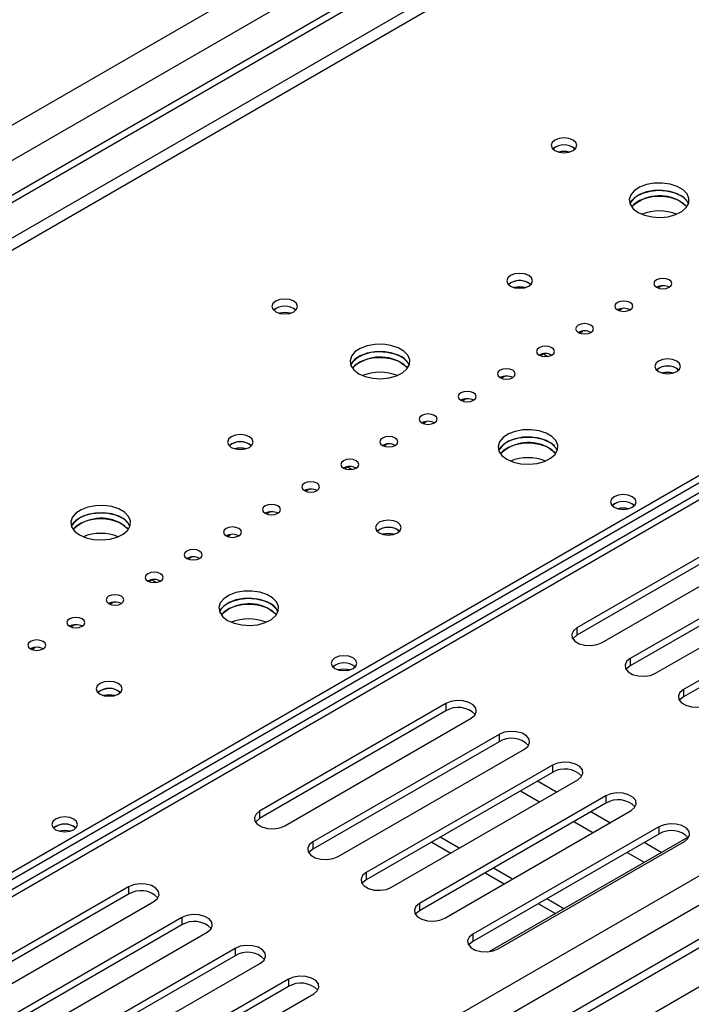
# Model space of a CAD drawing. Units: millimetres. Extents: x 71 to 4711, y 128 to 3818.
# Drawn here: x 3687 to 3764, y 566 to 677 of the extents above; entities that cross this region are included whole.
import ezdxf

# ---------------------------------------------------------------- set-up
doc = ezdxf.new("R2010")
doc.units = ezdxf.units.MM
doc.header["$LTSCALE"] = 19

msp = doc.modelspace()

# ---------------------------------------------------------------- linework, layer by layer
at = {"color": 8, "linetype": 'Continuous', "lineweight": 25}
for p, q in [((3568.892, 597.368), (4085.722, 895.727)), ((4098.732, 890.427), (3568.892, 584.557)), ((4098.736, 889.044), (3568.892, 583.172)), ((4234.645, 851.582), (3568.892, 467.25)), ((4236.801, 849.502), (3568.892, 463.926)), ((4241.209, 847.199), (3568.892, 459.078)), ((4244.088, 844.428), (3568.892, 454.646)), ((3824.896, 657.674), (3568.892, 509.886)), ((3748.338, 589.678), (3746.179, 590.925)), ((3744.26, 589.817), (3746.419, 588.57)), ((3754.384, 586.188), (3752.225, 587.435)), ((3750.305, 586.326), (3752.464, 585.08)), ((3760.215, 582.822), (3758.271, 583.944)), ((3756.351, 582.836), (3758.295, 581.714))]:
    msp.add_line(p, q, dxfattribs=at)
at = {"color": 7, "linetype": 'Continuous', "lineweight": 25}
for p, q in [((4098.013, 894.86), (3568.892, 589.405)), ((4098.732, 894.445), (3568.892, 588.574)), ((3568.892, 593.355), (4086.739, 892.302)), ((4236.801, 845.624), (3568.892, 460.048)), ((3568.892, 512.677), (3822.118, 658.862)), ((3568.892, 511.846), (3822.838, 658.446)), ((3823.749, 657.788), (3568.892, 510.662)), ((3745.179, 647.407), (3745.416, 647.227)), ((3759.811, 646.852), (3760.199, 647.076)), ((3755.373, 644.29), (3755.761, 644.514)), ((3750.935, 641.728), (3751.323, 641.951)), ((3746.496, 639.165), (3746.846, 639.367)), ((3746.846, 639.384), (3746.846, 639.367)), ((3746.846, 639.367), (3747.349, 639.077)), ((3761.972, 637.712), (3762.21, 637.532)), ((3742.058, 636.603), (3742.446, 636.827)), ((3737.62, 634.041), (3738.007, 634.265)), ((3733.181, 631.479), (3733.569, 631.703)), ((3713.51, 629.125), (3713.748, 628.945)), ((3728.743, 628.917), (3729.131, 629.14)), ((3724.305, 626.354), (3724.654, 626.556)), ((3724.654, 626.573), (3724.654, 626.556)), ((3724.654, 626.556), (3725.157, 626.266)), ((3719.866, 623.792), (3720.254, 624.016)), ((3715.428, 621.23), (3715.816, 621.454)), ((3771.761, 620.484), (3750.649, 608.297)), ((3771.761, 619.653), (3750.649, 607.465)), ((3710.99, 618.668), (3711.377, 618.892)), ((3730.304, 619.43), (3730.541, 619.251)), ((3753.527, 606.635), (3774.64, 618.822)), ((3706.551, 616.105), (3706.939, 616.329)), ((3777.806, 616.994), (3756.694, 604.806)), ((3777.806, 616.163), (3756.694, 603.975)), ((3759.573, 603.144), (3780.685, 615.332)), ((3702.113, 613.543), (3702.462, 613.745)), ((3702.462, 613.762), (3702.462, 613.745)), ((3702.462, 613.745), (3702.965, 613.455)), ((3783.852, 613.504), (3762.74, 601.316)), ((3783.852, 612.673), (3762.74, 600.485)), ((3697.674, 610.981), (3698.062, 611.205)), ((3693.236, 608.419), (3693.624, 608.643)), ((3750.649, 608.297), (3750.649, 607.465)), ((3688.798, 605.857), (3689.186, 606.08)), ((3756.694, 604.806), (3756.694, 603.975)), ((3698.636, 601.149), (3698.873, 600.969)), ((3762.74, 601.316), (3762.74, 600.485)), ((3735.774, 599.71), (3714.662, 587.522)), ((3735.774, 599.71), (3735.774, 598.879)), ((3735.774, 598.879), (3714.662, 586.691)), ((3717.541, 585.86), (3738.653, 598.048)), ((3741.82, 596.22), (3720.708, 584.032)), ((3741.82, 596.22), (3741.82, 595.388)), ((3741.82, 595.388), (3720.708, 583.201)), ((3723.587, 582.37), (3744.699, 594.558)), ((3747.866, 592.729), (3726.753, 580.542)), ((3747.866, 591.898), (3726.753, 579.71)), ((3747.866, 592.729), (3747.866, 591.898)), ((3729.632, 578.88), (3750.744, 591.067)), ((3753.911, 589.239), (3732.799, 577.051)), ((3753.911, 588.408), (3732.799, 576.22)), ((3753.911, 589.239), (3753.911, 588.408)), ((3714.662, 587.522), (3714.662, 586.691)), ((3735.678, 575.389), (3756.79, 587.577)), ((3759.957, 585.749), (3738.845, 573.561)), ((3759.957, 585.749), (3759.957, 584.918)), ((3720.708, 584.032), (3720.708, 583.201)), ((3734.183, 584), (3736.342, 582.753)), ((3737.302, 583.307), (3735.143, 584.554)), ((3759.957, 584.918), (3738.845, 572.73)), ((3763.249, 584.574), (3740.752, 571.587)), ((3741.724, 571.899), (3762.836, 584.087)), ((3726.753, 580.542), (3726.753, 579.71)), ((3743.348, 579.817), (3741.189, 581.064)), ((3740.229, 580.509), (3742.388, 579.263)), ((3699.787, 578.935), (3678.675, 566.747)), ((3699.787, 578.935), (3699.787, 578.104)), ((3699.787, 578.104), (3678.675, 565.916)), ((3681.554, 565.085), (3702.666, 577.273)), ((3749.178, 576.451), (3747.234, 577.573)), ((3732.799, 577.051), (3732.799, 576.22)), ((3746.275, 577.019), (3748.219, 575.897)), ((3705.833, 575.445), (3684.721, 563.257)), ((3705.833, 575.445), (3705.833, 574.614)), ((3705.833, 574.614), (3684.721, 562.426)), ((3687.6, 561.595), (3708.712, 573.783)), ((3738.845, 573.561), (3738.845, 572.73)), ((3711.879, 571.955), (3690.767, 559.767)), ((3711.879, 571.955), (3711.879, 571.124)), ((3711.879, 571.124), (3690.767, 558.936)), ((3693.646, 558.105), (3714.758, 570.293)), ((3717.925, 568.465), (3696.812, 556.277)), ((3717.925, 568.465), (3717.925, 567.633)), ((3717.925, 567.633), (3696.812, 555.446)), ((3699.691, 554.615), (3720.804, 566.803))]:
    msp.add_line(p, q, dxfattribs=at)
at = {"color": 7, "linetype": 'Continuous', "lineweight": 25, "flags": 128}
for points in [[(3748.153, 662.42), (3748.627, 662.238), (3749.185, 662.174), (3749.743, 662.238), (3750.217, 662.42), (3750.533, 662.694), (3750.644, 663.016), (3750.533, 663.338), (3750.217, 663.611), (3749.743, 663.794), (3749.185, 663.858), (3748.627, 663.794), (3748.153, 663.611), (3747.837, 663.338), (3747.726, 663.016), (3747.837, 662.694), (3748.153, 662.42)], [(3757.582, 655.399), (3758.318, 655.076), (3759.178, 654.881), (3760.097, 654.826), (3761.007, 654.917), (3761.842, 655.146), (3762.538, 655.496), (3763.045, 655.942), (3763.325, 656.451), (3763.356, 656.984), (3763.137, 657.502), (3762.685, 657.967), (3762.031, 658.344), (3761.226, 658.606), (3760.328, 658.732), (3759.405, 658.714), (3758.524, 658.552), (3757.751, 658.26), (3757.144, 657.858), (3756.747, 657.376), (3756.59, 656.85), (3756.685, 656.32), (3757.024, 655.824), (3757.582, 655.399)], [(3756.665, 656.368), (3756.917, 656.794), (3757.424, 657.24), (3758.12, 657.59), (3758.955, 657.819), (3759.865, 657.91), (3760.784, 657.855), (3761.644, 657.66), (3762.38, 657.337)], [(3763.297, 656.368), (3763.137, 656.671), (3762.685, 657.136), (3762.031, 657.513), (3761.226, 657.774), (3760.328, 657.901), (3759.405, 657.883), (3758.524, 657.721), (3757.751, 657.429), (3757.144, 657.027), (3756.747, 656.545), (3756.665, 656.368)], [(3763.107, 656.022), (3762.685, 656.443), (3762.031, 656.82), (3761.226, 657.082), (3760.328, 657.208), (3759.405, 657.19), (3758.524, 657.029), (3757.751, 656.736), (3757.144, 656.334), (3756.855, 656.022)], [(3762.38, 656.645), (3762.938, 656.22), (3763.107, 656.022)], [(3743.115, 647.047), (3743.589, 646.865), (3744.147, 646.8), (3744.705, 646.865), (3745.179, 647.047), (3745.495, 647.32), (3745.606, 647.643), (3745.495, 647.965), (3745.179, 648.238), (3744.705, 648.421), (3744.147, 648.485), (3743.589, 648.421), (3743.115, 648.238), (3742.799, 647.965), (3742.688, 647.643), (3742.799, 647.32), (3743.115, 647.047)], [(3759.681, 646.916), (3760.011, 646.788), (3760.401, 646.743), (3760.79, 646.788), (3761.121, 646.916), (3761.341, 647.106), (3761.419, 647.331), (3761.341, 647.556), (3761.121, 647.747), (3760.79, 647.874), (3760.401, 647.919), (3760.011, 647.874), (3759.681, 647.747), (3759.461, 647.556), (3759.383, 647.331), (3759.461, 647.106), (3759.681, 646.916)], [(3716.485, 644.139), (3716.958, 643.956), (3717.517, 643.892), (3718.075, 643.956), (3718.548, 644.139), (3718.865, 644.412), (3718.976, 644.734), (3718.865, 645.056), (3718.548, 645.33), (3718.075, 645.512), (3717.517, 645.576), (3716.958, 645.512), (3716.485, 645.33), (3716.169, 645.056), (3716.058, 644.734), (3716.169, 644.412), (3716.485, 644.139)], [(3755.243, 644.353), (3755.573, 644.226), (3755.963, 644.181), (3756.352, 644.226), (3756.682, 644.353), (3756.903, 644.544), (3756.98, 644.769), (3756.903, 644.994), (3756.682, 645.184), (3756.352, 645.312), (3755.963, 645.356), (3755.573, 645.312), (3755.243, 645.184), (3755.022, 644.994), (3754.945, 644.769), (3755.022, 644.544), (3755.243, 644.353)], [(3750.804, 641.791), (3751.135, 641.664), (3751.524, 641.619), (3751.914, 641.664), (3752.244, 641.791), (3752.465, 641.982), (3752.542, 642.207), (3752.465, 642.431), (3752.244, 642.622), (3751.914, 642.749), (3751.524, 642.794), (3751.135, 642.749), (3750.804, 642.622), (3750.584, 642.431), (3750.506, 642.207), (3750.584, 641.982), (3750.804, 641.791)], [(3725.914, 637.117), (3726.65, 636.794), (3727.509, 636.599), (3728.429, 636.544), (3729.339, 636.635), (3730.174, 636.864), (3730.87, 637.215), (3731.377, 637.661), (3731.656, 638.169), (3731.688, 638.702), (3731.469, 639.22), (3731.016, 639.685), (3730.363, 640.062), (3729.557, 640.324), (3728.66, 640.45), (3727.736, 640.432), (3726.856, 640.271), (3726.083, 639.978), (3725.476, 639.576), (3725.079, 639.094), (3724.922, 638.569), (3725.016, 638.038), (3725.355, 637.542), (3725.914, 637.117)], [(3746.366, 639.229), (3746.696, 639.102), (3747.086, 639.057), (3747.475, 639.102), (3747.806, 639.229), (3748.026, 639.42), (3748.104, 639.644), (3748.026, 639.869), (3747.806, 640.06), (3747.475, 640.187), (3747.086, 640.232), (3746.696, 640.187), (3746.366, 640.06), (3746.145, 639.869), (3746.068, 639.644), (3746.145, 639.42), (3746.366, 639.229)], [(3724.997, 638.086), (3725.249, 638.512), (3725.756, 638.958), (3726.452, 639.308), (3727.286, 639.538), (3728.197, 639.628), (3729.116, 639.574), (3729.976, 639.378), (3730.712, 639.056)], [(3731.628, 638.086), (3731.469, 638.389), (3731.016, 638.854), (3730.363, 639.231), (3729.557, 639.493), (3728.66, 639.619), (3727.736, 639.601), (3726.856, 639.439), (3726.083, 639.147), (3725.476, 638.745), (3725.079, 638.263), (3724.997, 638.086)], [(3731.438, 637.74), (3731.016, 638.162), (3730.363, 638.539), (3729.557, 638.8), (3728.66, 638.926), (3727.736, 638.908), (3726.856, 638.747), (3726.083, 638.454), (3725.476, 638.052), (3725.187, 637.74)], [(3759.909, 637.352), (3760.382, 637.17), (3760.941, 637.106), (3761.499, 637.17), (3761.972, 637.352), (3762.289, 637.625), (3762.4, 637.948), (3762.289, 638.27), (3761.972, 638.543), (3761.499, 638.726), (3760.941, 638.79), (3760.382, 638.726), (3759.909, 638.543), (3759.593, 638.27), (3759.482, 637.948), (3759.593, 637.625), (3759.909, 637.352)], [(3730.712, 638.363), (3731.27, 637.938), (3731.438, 637.74)], [(3741.928, 636.667), (3742.258, 636.539), (3742.647, 636.495), (3743.037, 636.539), (3743.367, 636.667), (3743.588, 636.857), (3743.665, 637.082), (3743.588, 637.307), (3743.367, 637.498), (3743.037, 637.625), (3742.647, 637.67), (3742.258, 637.625), (3741.928, 637.498), (3741.707, 637.307), (3741.63, 637.082), (3741.707, 636.857), (3741.928, 636.667)], [(3737.489, 634.104), (3737.82, 633.977), (3738.209, 633.932), (3738.599, 633.977), (3738.929, 634.104), (3739.15, 634.295), (3739.227, 634.52), (3739.15, 634.745), (3738.929, 634.935), (3738.599, 635.063), (3738.209, 635.108), (3737.82, 635.063), (3737.489, 634.935), (3737.269, 634.745), (3737.191, 634.52), (3737.269, 634.295), (3737.489, 634.104)], [(3733.051, 631.542), (3733.381, 631.415), (3733.771, 631.37), (3734.16, 631.415), (3734.491, 631.542), (3734.711, 631.733), (3734.789, 631.958), (3734.711, 632.183), (3734.491, 632.373), (3734.16, 632.501), (3733.771, 632.545), (3733.381, 632.501), (3733.051, 632.373), (3732.83, 632.183), (3732.753, 631.958), (3732.83, 631.733), (3733.051, 631.542)], [(3742.707, 627.422), (3743.444, 627.1), (3744.303, 626.904), (3745.222, 626.849), (3746.133, 626.94), (3746.967, 627.169), (3747.664, 627.52), (3748.171, 627.966), (3748.45, 628.474), (3748.482, 629.007), (3748.263, 629.525), (3747.81, 629.99), (3747.157, 630.368), (3746.351, 630.629), (3745.454, 630.755), (3744.53, 630.737), (3743.649, 630.576), (3742.877, 630.283), (3742.27, 629.881), (3741.873, 629.399), (3741.716, 628.874), (3741.81, 628.343), (3742.149, 627.847), (3742.707, 627.422)], [(3711.447, 628.765), (3711.92, 628.583), (3712.479, 628.519), (3713.037, 628.583), (3713.51, 628.765), (3713.827, 629.039), (3713.938, 629.361), (3713.827, 629.683), (3713.51, 629.956), (3713.037, 630.139), (3712.479, 630.203), (3711.92, 630.139), (3711.447, 629.956), (3711.131, 629.683), (3711.02, 629.361), (3711.131, 629.039), (3711.447, 628.765)], [(3728.613, 628.98), (3728.943, 628.853), (3729.332, 628.808), (3729.722, 628.853), (3730.052, 628.98), (3730.273, 629.171), (3730.35, 629.396), (3730.273, 629.62), (3730.052, 629.811), (3729.722, 629.938), (3729.332, 629.983), (3728.943, 629.938), (3728.613, 629.811), (3728.392, 629.62), (3728.315, 629.396), (3728.392, 629.171), (3728.613, 628.98)], [(3741.791, 628.391), (3742.043, 628.817), (3742.549, 629.263), (3743.246, 629.614), (3744.08, 629.843), (3744.991, 629.933), (3745.91, 629.879), (3746.769, 629.683), (3747.506, 629.361)], [(3748.422, 628.391), (3748.263, 628.694), (3747.81, 629.159), (3747.157, 629.536), (3746.351, 629.798), (3745.454, 629.924), (3744.53, 629.906), (3743.649, 629.745), (3742.877, 629.452), (3742.27, 629.05), (3741.873, 628.568), (3741.791, 628.391)], [(3748.232, 628.045), (3747.81, 628.467), (3747.157, 628.844), (3746.351, 629.105), (3745.454, 629.232), (3744.53, 629.213), (3743.649, 629.052), (3742.877, 628.759), (3742.27, 628.357), (3741.981, 628.045)], [(3747.506, 628.668), (3748.064, 628.243), (3748.232, 628.045)], [(3724.174, 626.418), (3724.505, 626.29), (3724.894, 626.246), (3725.284, 626.29), (3725.614, 626.418), (3725.834, 626.608), (3725.912, 626.833), (3725.834, 627.058), (3725.614, 627.249), (3725.284, 627.376), (3724.894, 627.421), (3724.505, 627.376), (3724.174, 627.249), (3723.954, 627.058), (3723.876, 626.833), (3723.954, 626.608), (3724.174, 626.418)], [(3719.736, 623.856), (3720.066, 623.728), (3720.456, 623.684), (3720.845, 623.728), (3721.175, 623.856), (3721.396, 624.046), (3721.474, 624.271), (3721.396, 624.496), (3721.175, 624.687), (3720.845, 624.814), (3720.456, 624.859), (3720.066, 624.814), (3719.736, 624.687), (3719.515, 624.496), (3719.438, 624.271), (3719.515, 624.046), (3719.736, 623.856)], [(3754.871, 621.979), (3755.344, 621.796), (3755.903, 621.732), (3756.461, 621.796), (3756.934, 621.979), (3757.25, 622.252), (3757.362, 622.575), (3757.25, 622.897), (3756.934, 623.17), (3756.461, 623.353), (3755.903, 623.417), (3755.344, 623.353), (3754.871, 623.17), (3754.555, 622.897), (3754.444, 622.575), (3754.555, 622.252), (3754.871, 621.979)], [(3694.245, 618.835), (3694.982, 618.513), (3695.841, 618.317), (3696.76, 618.263), (3697.671, 618.353), (3698.505, 618.582), (3699.202, 618.933), (3699.709, 619.379), (3699.988, 619.887), (3700.02, 620.42), (3699.801, 620.939), (3699.348, 621.404), (3698.695, 621.781), (3697.889, 622.042), (3696.991, 622.168), (3696.068, 622.15), (3695.187, 621.989), (3694.415, 621.696), (3693.807, 621.294), (3693.411, 620.813), (3693.254, 620.287), (3693.348, 619.756), (3693.687, 619.26), (3694.245, 618.835)], [(3715.298, 621.293), (3715.628, 621.166), (3716.017, 621.121), (3716.407, 621.166), (3716.737, 621.293), (3716.958, 621.484), (3717.035, 621.709), (3716.958, 621.934), (3716.737, 622.124), (3716.407, 622.252), (3716.017, 622.297), (3715.628, 622.252), (3715.298, 622.124), (3715.077, 621.934), (3714.999, 621.709), (3715.077, 621.484), (3715.298, 621.293)], [(3693.329, 619.805), (3693.581, 620.23), (3694.087, 620.676), (3694.784, 621.027), (3695.618, 621.256), (3696.529, 621.346), (3697.448, 621.292), (3698.307, 621.096), (3699.044, 620.774)], [(3699.96, 619.805), (3699.801, 620.107), (3699.348, 620.572), (3698.695, 620.95), (3697.889, 621.211), (3696.991, 621.337), (3696.068, 621.319), (3695.187, 621.158), (3694.415, 620.865), (3693.807, 620.463), (3693.411, 619.981), (3693.329, 619.805)], [(3699.77, 619.458), (3699.348, 619.88), (3698.695, 620.257), (3697.889, 620.518), (3696.991, 620.645), (3696.068, 620.627), (3695.187, 620.465), (3694.415, 620.173), (3693.807, 619.771), (3693.519, 619.458)], [(3699.044, 620.081), (3699.602, 619.656), (3699.77, 619.458)], [(3710.859, 618.731), (3711.189, 618.604), (3711.579, 618.559), (3711.969, 618.604), (3712.299, 618.731), (3712.519, 618.922), (3712.597, 619.147), (3712.519, 619.372), (3712.299, 619.562), (3711.969, 619.69), (3711.579, 619.734), (3711.189, 619.69), (3710.859, 619.562), (3710.639, 619.372), (3710.561, 619.147), (3710.639, 618.922), (3710.859, 618.731)], [(3728.241, 619.071), (3728.714, 618.888), (3729.272, 618.824), (3729.831, 618.888), (3730.304, 619.071), (3730.62, 619.344), (3730.731, 619.666), (3730.62, 619.988), (3730.304, 620.262), (3729.831, 620.444), (3729.272, 620.508), (3728.714, 620.444), (3728.241, 620.262), (3727.925, 619.988), (3727.814, 619.666), (3727.925, 619.344), (3728.241, 619.071)], [(3706.421, 616.169), (3706.751, 616.042), (3707.141, 615.997), (3707.53, 616.042), (3707.86, 616.169), (3708.081, 616.36), (3708.158, 616.585), (3708.081, 616.809), (3707.86, 617), (3707.53, 617.127), (3707.141, 617.172), (3706.751, 617.127), (3706.421, 617), (3706.2, 616.809), (3706.123, 616.585), (3706.2, 616.36), (3706.421, 616.169)], [(3701.983, 613.607), (3702.313, 613.479), (3702.702, 613.435), (3703.092, 613.479), (3703.422, 613.607), (3703.643, 613.797), (3703.72, 614.022), (3703.643, 614.247), (3703.422, 614.438), (3703.092, 614.565), (3702.702, 614.61), (3702.313, 614.565), (3701.983, 614.438), (3701.762, 614.247), (3701.684, 614.022), (3701.762, 613.797), (3701.983, 613.607)], [(3697.544, 611.045), (3697.874, 610.917), (3698.264, 610.872), (3698.653, 610.917), (3698.984, 611.045), (3699.204, 611.235), (3699.282, 611.46), (3699.204, 611.685), (3698.984, 611.876), (3698.653, 612.003), (3698.264, 612.048), (3697.874, 612.003), (3697.544, 611.876), (3697.324, 611.685), (3697.246, 611.46), (3697.324, 611.235), (3697.544, 611.045)], [(3711.039, 609.14), (3711.775, 608.818), (3712.635, 608.622), (3713.554, 608.568), (3714.465, 608.658), (3715.299, 608.887), (3715.996, 609.238), (3716.502, 609.684), (3716.782, 610.192), (3716.813, 610.726), (3716.595, 611.244), (3716.142, 611.709), (3715.488, 612.086), (3714.683, 612.347), (3713.785, 612.474), (3712.862, 612.455), (3711.981, 612.294), (3711.208, 612.001), (3710.601, 611.599), (3710.204, 611.118), (3710.047, 610.592), (3710.142, 610.061), (3710.481, 609.565), (3711.039, 609.14)], [(3710.123, 610.11), (3710.374, 610.535), (3710.881, 610.981), (3711.577, 611.332), (3712.412, 611.561), (3713.322, 611.652), (3714.242, 611.597), (3715.101, 611.401), (3715.837, 611.079)], [(3716.754, 610.11), (3716.595, 610.413), (3716.142, 610.878), (3715.488, 611.255), (3714.683, 611.516), (3713.785, 611.642), (3712.862, 611.624), (3711.981, 611.463), (3711.208, 611.17), (3710.601, 610.768), (3710.204, 610.287), (3710.123, 610.11)], [(3716.564, 609.763), (3716.142, 610.185), (3715.488, 610.562), (3714.683, 610.824), (3713.785, 610.95), (3712.862, 610.932), (3711.981, 610.77), (3711.208, 610.478), (3710.601, 610.076), (3710.313, 609.763)], [(3715.837, 610.386), (3716.396, 609.961), (3716.564, 609.763)], [(3693.106, 608.482), (3693.436, 608.355), (3693.826, 608.31), (3694.215, 608.355), (3694.545, 608.482), (3694.766, 608.673), (3694.843, 608.898), (3694.766, 609.123), (3694.545, 609.313), (3694.215, 609.441), (3693.826, 609.485), (3693.436, 609.441), (3693.106, 609.313), (3692.885, 609.123), (3692.808, 608.898), (3692.885, 608.673), (3693.106, 608.482)], [(3750.649, 608.297), (3750.243, 607.962), (3750.06, 607.568), (3750.122, 607.161), (3750.42, 606.792), (3750.92, 606.503), (3751.561, 606.33), (3752.265, 606.295), (3752.948, 606.4), (3753.527, 606.635)], [(3750.649, 607.465), (3750.243, 607.131), (3750.184, 607.05)], [(3688.667, 605.92), (3688.998, 605.793), (3689.387, 605.748), (3689.777, 605.793), (3690.107, 605.92), (3690.328, 606.111), (3690.405, 606.336), (3690.328, 606.561), (3690.107, 606.751), (3689.777, 606.879), (3689.387, 606.923), (3688.998, 606.879), (3688.667, 606.751), (3688.447, 606.561), (3688.369, 606.336), (3688.447, 606.111), (3688.667, 605.92)], [(3723.203, 603.697), (3723.676, 603.515), (3724.234, 603.451), (3724.793, 603.515), (3725.266, 603.697), (3725.582, 603.971), (3725.693, 604.293), (3725.582, 604.615), (3725.266, 604.888), (3724.793, 605.071), (3724.234, 605.135), (3723.676, 605.071), (3723.203, 604.888), (3722.886, 604.615), (3722.775, 604.293), (3722.886, 603.971), (3723.203, 603.697)], [(3756.694, 604.806), (3756.289, 604.472), (3756.106, 604.078), (3756.167, 603.671), (3756.466, 603.301), (3756.966, 603.013), (3757.607, 602.84), (3758.311, 602.805), (3758.994, 602.91), (3759.573, 603.144)], [(3756.694, 603.975), (3756.289, 603.641), (3756.23, 603.56)], [(3696.573, 600.789), (3697.046, 600.606), (3697.604, 600.542), (3698.162, 600.606), (3698.636, 600.789), (3698.952, 601.062), (3699.063, 601.384), (3698.952, 601.707), (3698.636, 601.98), (3698.162, 602.162), (3697.604, 602.227), (3697.046, 602.162), (3696.573, 601.98), (3696.256, 601.707), (3696.145, 601.384), (3696.256, 601.062), (3696.573, 600.789)], [(3762.74, 601.316), (3762.335, 600.982), (3762.152, 600.588), (3762.213, 600.181), (3762.512, 599.811), (3763.012, 599.523), (3763.653, 599.35), (3764.357, 599.315), (3765.04, 599.42), (3765.619, 599.654)], [(3738.653, 598.048), (3739.058, 598.382), (3739.241, 598.776), (3739.18, 599.183), (3738.881, 599.553), (3738.381, 599.841), (3737.74, 600.014), (3737.036, 600.049), (3736.353, 599.944), (3735.774, 599.71)], [(3762.74, 600.485), (3762.335, 600.151), (3762.275, 600.07)], [(3744.699, 594.558), (3745.104, 594.892), (3745.287, 595.286), (3745.226, 595.693), (3744.927, 596.063), (3744.427, 596.351), (3743.786, 596.524), (3743.082, 596.559), (3742.399, 596.454), (3741.82, 596.22)], [(3750.744, 591.067), (3751.15, 591.402), (3751.333, 591.796), (3751.271, 592.203), (3750.973, 592.572), (3750.473, 592.861), (3749.832, 593.034), (3749.128, 593.069), (3748.445, 592.964), (3747.866, 592.729)], [(3756.79, 587.577), (3757.196, 587.912), (3757.379, 588.306), (3757.317, 588.712), (3757.018, 589.082), (3756.518, 589.371), (3755.878, 589.543), (3755.173, 589.579), (3754.49, 589.473), (3753.911, 589.239)], [(3714.662, 587.522), (3714.256, 587.188), (3714.073, 586.793), (3714.135, 586.387), (3714.434, 586.017), (3714.934, 585.728), (3715.574, 585.556), (3716.279, 585.52), (3716.962, 585.626), (3717.541, 585.86)], [(3691.534, 585.416), (3692.008, 585.233), (3692.566, 585.169), (3693.124, 585.233), (3693.598, 585.416), (3693.914, 585.689), (3694.025, 586.011), (3693.914, 586.333), (3693.598, 586.607), (3693.124, 586.789), (3692.566, 586.853), (3692.008, 586.789), (3691.534, 586.607), (3691.218, 586.333), (3691.107, 586.011), (3691.218, 585.689), (3691.534, 585.416)], [(3714.662, 586.691), (3714.256, 586.356), (3714.197, 586.275)], [(3762.836, 584.087), (3763.242, 584.421), (3763.425, 584.816), (3763.363, 585.222), (3763.064, 585.592), (3762.564, 585.881), (3761.923, 586.053), (3761.219, 586.089), (3760.536, 585.983), (3759.957, 585.749)], [(3720.708, 584.032), (3720.302, 583.697), (3720.119, 583.303), (3720.181, 582.897), (3720.48, 582.527), (3720.979, 582.238), (3721.62, 582.066), (3722.324, 582.03), (3723.007, 582.136), (3723.587, 582.37)], [(3720.708, 583.201), (3720.302, 582.866), (3720.243, 582.785)], [(3726.753, 580.542), (3726.348, 580.207), (3726.165, 579.813), (3726.226, 579.406), (3726.525, 579.037), (3727.025, 578.748), (3727.666, 578.575), (3728.37, 578.54), (3729.053, 578.646), (3729.632, 578.88)], [(3726.753, 579.71), (3726.348, 579.376), (3726.289, 579.295)], [(3702.666, 577.273), (3703.072, 577.607), (3703.255, 578.002), (3703.193, 578.408), (3702.894, 578.778), (3702.394, 579.067), (3701.754, 579.239), (3701.049, 579.275), (3700.366, 579.169), (3699.787, 578.935)], [(3732.799, 577.051), (3732.394, 576.717), (3732.211, 576.323), (3732.272, 575.916), (3732.571, 575.546), (3733.071, 575.258), (3733.712, 575.085), (3734.416, 575.05), (3735.099, 575.155), (3735.678, 575.389)], [(3732.799, 576.22), (3732.394, 575.886), (3732.334, 575.805)], [(3708.712, 573.783), (3709.118, 574.117), (3709.301, 574.511), (3709.239, 574.918), (3708.94, 575.288), (3708.44, 575.577), (3707.799, 575.749), (3707.095, 575.785), (3706.412, 575.679), (3705.833, 575.445)], [(3738.845, 573.561), (3738.439, 573.227), (3738.256, 572.833), (3738.318, 572.426), (3738.617, 572.056), (3739.117, 571.768), (3739.757, 571.595), (3740.462, 571.56), (3741.145, 571.665), (3741.724, 571.899)], [(3738.845, 572.73), (3738.439, 572.396), (3738.38, 572.315)], [(3714.758, 570.293), (3715.163, 570.627), (3715.346, 571.021), (3715.285, 571.428), (3714.986, 571.798), (3714.486, 572.086), (3713.845, 572.259), (3713.141, 572.294), (3712.458, 572.189), (3711.879, 571.955)], [(3720.804, 566.803), (3721.209, 567.137), (3721.392, 567.531), (3721.33, 567.938), (3721.032, 568.308), (3720.532, 568.596), (3719.891, 568.769), (3719.187, 568.804), (3718.504, 568.699), (3717.925, 568.465)]]:
    msp.add_lwpolyline(points, dxfattribs=at)
at = {"color": 7, "linetype": 'Continuous', "lineweight": 25}
for centre, radius, start, end in [((3749.185, 661.091), 1.972, 49.94292, 130.05708), ((3749.185, 661.109), 1.944, 49.64123, 130.35877), ((3749.185, 659.945), 2.381, 75.36053, 104.63947), ((3760.032, 652.662), 4.623, 59.47174, 133.39816), ((3761.564, 655.648), 1.876, 22.57032, 64.21529), ((3759.981, 650.163), 5.401, 68.56189, 111.43811), ((3744.147, 645.718), 1.972, 49.94292, 130.05708), ((3744.163, 645.592), 2.079, 60.77153, 128.17497), ((3744.147, 644.557), 2.406, 75.01629, 104.98371), ((3744.147, 644.586), 2.356, 75.72684, 104.27316), ((3760.401, 645.526), 1.565, 62.61575, 117.38425), ((3717.517, 642.809), 1.972, 49.94292, 130.05708), ((3717.517, 642.827), 1.944, 49.64083, 130.35917), ((3755.963, 642.964), 1.565, 62.61575, 117.38425), ((3717.517, 641.663), 2.381, 75.36042, 104.63958), ((3751.524, 640.402), 1.565, 62.61575, 117.38425), ((3728.364, 634.381), 4.623, 59.47173, 133.39819), ((3729.896, 637.366), 1.876, 22.57051, 64.21526), ((3747.086, 637.84), 1.565, 62.61575, 117.38425), ((3760.941, 636.023), 1.972, 49.94292, 130.05708), ((3760.957, 635.898), 2.079, 60.77153, 128.17497), ((3728.313, 631.881), 5.401, 68.5619, 111.4381), ((3742.647, 635.277), 1.565, 62.61575, 117.38425), ((3760.941, 634.862), 2.406, 75.01629, 104.98371), ((3760.941, 634.892), 2.356, 75.72679, 104.27321), ((3738.209, 632.715), 1.565, 62.61575, 117.38425), ((3733.771, 630.153), 1.565, 62.61575, 117.38425), ((3712.479, 627.436), 1.972, 49.94292, 130.05708), ((3712.495, 627.311), 2.079, 60.77151, 128.17514), ((3712.479, 626.275), 2.406, 75.01629, 104.98371), ((3712.479, 626.305), 2.356, 75.72678, 104.27322), ((3729.332, 627.591), 1.565, 62.61575, 117.38425), ((3745.157, 624.686), 4.623, 59.47174, 133.39817), ((3746.689, 627.671), 1.876, 22.56994, 64.21533), ((3745.107, 622.187), 5.401, 68.56189, 111.43811), ((3724.894, 625.029), 1.565, 62.61575, 117.38425), ((3720.456, 622.466), 1.565, 62.61575, 117.38425), ((3755.903, 620.65), 1.972, 49.94292, 130.05708), ((3755.903, 620.667), 1.944, 49.6414, 130.3586), ((3755.903, 619.504), 2.381, 75.36053, 104.63947), ((3696.695, 616.099), 4.623, 59.47174, 133.39817), ((3698.227, 619.084), 1.876, 22.57032, 64.21529), ((3716.017, 619.904), 1.565, 62.61575, 117.38425), ((3729.272, 617.741), 1.972, 49.94292, 130.05708), ((3729.289, 617.616), 2.079, 60.77151, 128.17513), ((3696.645, 613.6), 5.401, 68.5619, 111.4381), ((3711.579, 617.342), 1.565, 62.61575, 117.38425), ((3729.272, 616.581), 2.406, 75.01629, 104.98371), ((3729.272, 616.61), 2.356, 75.72691, 104.27309), ((3707.141, 614.78), 1.565, 62.61575, 117.38425), ((3702.702, 612.218), 1.565, 62.61575, 117.38425), ((3698.264, 609.655), 1.565, 62.61575, 117.38425), ((3713.489, 606.404), 4.623, 59.47174, 133.39817), ((3715.021, 609.389), 1.876, 22.57032, 64.21529), ((3693.826, 607.093), 1.565, 62.61575, 117.38425), ((3713.438, 603.905), 5.401, 68.56189, 111.43811), ((3689.387, 604.531), 1.565, 62.61575, 117.38425), ((3724.234, 602.368), 1.972, 49.94292, 130.05708), ((3724.234, 602.386), 1.944, 49.64122, 130.35878), ((3724.234, 601.222), 2.381, 75.36048, 104.63952), ((3697.604, 599.46), 1.972, 49.94292, 130.05708), ((3697.62, 599.334), 2.079, 60.77153, 128.17497), ((3697.604, 598.299), 2.406, 75.01635, 104.98365), ((3697.604, 598.328), 2.356, 75.72678, 104.27322), ((3737.184, 596.561), 2.713, 44.52546, 121.30994), ((3743.229, 593.071), 2.713, 44.52546, 121.30994), ((3749.275, 589.581), 2.713, 44.52546, 121.30994), ((3755.321, 586.091), 2.713, 44.52546, 121.30994), ((3692.566, 584.086), 1.972, 49.94292, 130.05708), ((3692.566, 584.104), 1.944, 49.64082, 130.35919), ((3692.566, 582.94), 2.381, 75.36053, 104.63947), ((3761.367, 582.6), 2.713, 44.52546, 121.30994), ((3701.197, 575.786), 2.713, 44.52546, 121.30994), ((3707.243, 572.296), 2.713, 44.52546, 121.30994), ((3713.289, 568.806), 2.713, 44.52546, 121.30994), ((3719.334, 565.316), 2.713, 44.52546, 121.30994)]:
    msp.add_arc(centre, radius, start, end, dxfattribs=at)

doc.saveas('drawing.dxf')
